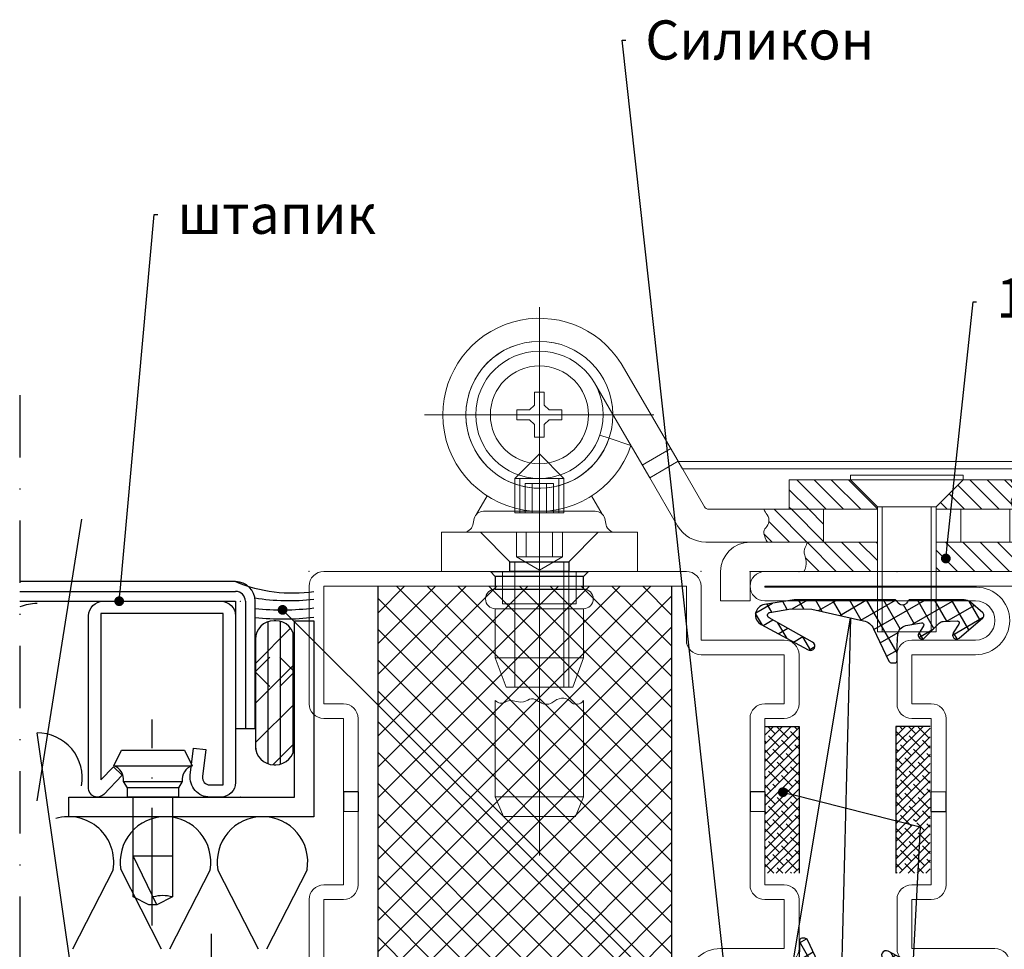
# Model space of a CAD drawing. Units: millimetres. Extents: x -3440 to 9141, y 7744 to 20539.
# Drawn here: x 2875 to 2975, y 12910 to 13005 of the extents above; entities that cross this region are included whole.
import ezdxf
from ezdxf import colors
from ezdxf.entities.mleader import LeaderData, LeaderLine
from ezdxf.math import Vec2, Vec3

# ---------------------------------------------------------------- set-up
doc = ezdxf.new("R2010")
doc.units = ezdxf.units.MM
doc.linetypes.add('ACAD_ISO10W100', pattern=[18, 12, -3, 0, -3])
doc.linetypes.add('STRICHPUNKT2', pattern=[12.7, 6.35, -3.175, 0, -3.175])
for name, color, linetype in [('JAG_System-Artikel-Achsen', 1, 'ACAD_ISO10W100'), ('JAG_System-Stahl-1', 146, 'Continuous'), ('JAG_System-Zubehör-2', 24, 'Continuous'), ('Kunststoff-0.35', 22, 'Continuous'), ('Schraffur-0.18', 116, 'Continuous'), ('Stahl-0.35', 132, 'Continuous'), ('Stahl-0.5', 130, 'Continuous'), ('Strich-Punkt-0.25', 43, 'STRICHPUNKT2'), ('Размер 1', 252, 'Continuous'), ('Размер 2', 240, 'Continuous')]:
    doc.layers.add(name, color=color, linetype=linetype)
doc.layers.add('JAG_System-Einfühgepunkte', color=3, linetype='Continuous', lineweight=0, plot=False)
doc.layers.add('Основной 1', color=152, linetype='Continuous', lineweight=15)
doc.styles.get("Standard").update_dxf_attribs({"font": 'ARIALUNI.TTF'})

# ---------------------------------------------------------------- blocks, each defined once
blk = doc.blocks.new('450007')
at = {"layer": 'JAG_System-Einfühgepunkte'}
blk.add_point((0, 0), dxfattribs=at)
at = {"layer": 'JAG_System-Zubehör-2'}
blk.add_lwpolyline([(-10.2, 2.000000000000004), (-11, 0.4000000000000021), (-11, -0.3999999999999915), (-10.2, -1.999999999999993), (0, -1.999999999999996), (0, -2.599999999999994), (0.9595316593425269, -2.600000000000001), (1.599665470958946, -3, -0.3539059247764597), (3.199999999999998, -3.999999999999996), (4.800000000000004, -3.219627858294622), (4.800000000000001, 3.219627858294622), (3.2, 4, -0.3539059247764532), (1.599665470958947, 3), (0.9595316593425279, 2.600000000000001), (4.440892098500626e-16, 2.600000000000001), (2.351060522735633e-16, 2.000000000000004), (-10.2, 2.000000000000007, -0.1405956600271882), (-10.2, 0.01600000000000179, 2.430036225333689)], format="xyb", dxfattribs=at)
for points in [[(3.199999999999998, -3.999999999999996), (3.200000000000002, 4.000000000000003)], [(0.9595316593425278, 2.6), (0.959531659342499, -2.6)], [(1.599665470958941, -2.999999999999997), (1.599665470958943, 3.000000000000001)], [(-10.9936, 0.4128000000000049), (-6, -1.999999999999999), (-6, 2.000000000000001)], [(2.351060522735633e-16, 2.000000000000004), (-1.77635683940025e-15, -1.999999999999996)]]:
    blk.add_lwpolyline(points, dxfattribs=at)
blk = doc.blocks.new('402115')
at = {"layer": 'JAG_System-Artikel-Achsen'}
blk.add_lwpolyline([(-13.10931139960931, -8.999999999999998), (7.917239195541754, -8.999999999999998)], dxfattribs=at)
at = {"layer": 'JAG_System-Einfühgepunkte'}
for p in [(0, 0), (20, 0), (0, -9)]:
    blk.add_point(p, dxfattribs=at)
at = {"layer": 'JAG_System-Stahl-1'}
blk.add_lwpolyline([(20, -14), (20, -1.999999999999999, 0.4142135623730951), (18.5, -0.5), (1.5, -0.5, 0.4142135623730951), (0, -2), (0, -3.132321822165791, 0.4504671536907994), (2.243738686810297, -5.117414125448435), (5, -4.778987790374772), (4.847663320743568, -3.538305100823118), (2.091402007553859, -3.876731435896773, -0.4504671536907981), (1.25, -3.132321822165782), (1.25, -1.75), (18.75, -1.75), (18.75, -14.25), (1.76114413434841, -14.25), (3.1, -12.95708191945565), (2.231677036926255, -12.05790716903234), (0.2758706686091568, -13.94660742461235, 0.6745085168424253), (0.9034820080833825, -15.5), (18.5, -15.5, 0.4142135623730951)], format="xyb", close=True, dxfattribs=at)
blk = doc.blocks.new('_Dot')
at = {"color": 0, "linetype": 'ByBlock', "lineweight": -2}
blk.add_line((-0.5, 0), (-1, 0), dxfattribs=at)
at = {"color": 0, "linetype": 'ByBlock', "const_width": 0.5}
blk.add_lwpolyline([(-0.25, 0, 1), (0.25, 0, 1)], format="xyb", close=True, dxfattribs=at)
blk = doc.blocks.new('bbrbed')
at = {"layer": 'Размер 2'}
h = blk.add_hatch(dxfattribs=at)
h.set_pattern_fill('ANSI37', color=8, scale=0.7)
h.set_pattern_definition([(45, (0, 0), (-1.571544821187101, 1.571544821187102), []), (135, (0, 0), (-1.571544821187102, -1.571544821187101), [])])
h.paths.add_polyline_path([(1575.091023165332, 8631.008170230183), (1545.091023165332, 8631.008170230183), (1545.091023165332, 8587.008170230183), (1575.091023165332, 8587.008170230183)])
at = {"layer": 'Размер 2', "color": 8}
for p, q in [((1545.091023165332, 8631.008170230183), (1545.091023165332, 8587.008170230183)), ((1575.091023165332, 8631.008170230183), (1575.091023165332, 8587.008170230183))]:
    blk.add_line(p, q, dxfattribs=at)
blk = doc.blocks.new('hggsdgbsdg')
at = {"layer": 'Основной 1'}
for p, q in [((1642.165456211378, 8632.508170230183), (1679.165456211378, 8632.508170230183)), ((1640.665456211378, 8625.508170230183), (1640.665456211378, 8631.008170230183)), ((1679.165456211378, 8631.008170230183), (1642.165456211378, 8631.008170230183)), ((1642.165456211378, 8631.008170230183), (1642.165456211378, 8625.508170230183)), ((1679.165456211376, 8619.008170230183), (1679.165456211378, 8631.008170230183)), ((1680.665456211378, 8631.008170230183), (1680.665456211376, 8619.008170230183)), ((1632.165456211378, 8625.508170230183), (1640.665456211378, 8625.508170230183)), ((1630.665456211376, 8619.008170230181), (1630.665456211378, 8624.008170230183)), ((1640.665456211378, 8624.008170230183), (1632.165456211378, 8624.008170230183)), ((1632.165456211378, 8624.008170230183), (1632.165456211376, 8619.008170230183)), ((1632.165456211376, 8619.008170230183), (1634.165456211376, 8619.008170230183)), ((1679.165456211376, 8619.008170230183), (1677.165456211378, 8619.008170230183)), ((1632.165456211376, 8617.508170230183), (1634.165456211376, 8617.508170230183)), ((1634.165456211378, 8610.008170230183), (1634.165456211376, 8617.508170230183)), ((1635.665456211376, 8617.508170230183), (1635.665456211378, 8610.008170230183)), ((1675.665456211378, 8617.508170230183), (1675.665456211378, 8610.008170230183)), ((1677.165456211378, 8610.008170230183), (1677.165456211378, 8617.508170230183)), ((1679.165456211376, 8617.508170230183), (1677.165456211376, 8617.508170230183)), ((1634.165456211378, 8608.008170230183), (1634.165456211376, 8600.508170230183)), ((1634.165456211378, 8608.008170230183), (1635.665456211378, 8608.008170230183)), ((1634.165456211378, 8608.008170230183), (1635.665456211378, 8608.008170230183)), ((1635.665456211376, 8600.508170230183), (1635.665456211378, 8608.008170230183)), ((1677.165456211378, 8608.008170230183), (1675.665456211378, 8608.008170230183)), ((1675.665456211378, 8600.508170230183), (1675.665456211378, 8608.008170230183)), ((1677.165456211378, 8608.008170230183), (1675.665456211378, 8608.008170230183)), ((1677.165456211378, 8608.008170230183), (1677.165456211376, 8600.508170230183)), ((1632.165456211376, 8600.508170230183), (1634.165456211376, 8600.508170230183)), ((1679.165456211376, 8600.508170230183), (1677.165456211376, 8600.508170230183)), ((1630.665456211378, 8594.008170230183), (1630.665456211378, 8599.008170230183)), ((1632.165456211378, 8599.008170230183), (1632.165456211378, 8594.008170230183)), ((1632.165456211376, 8599.008170230183), (1634.165456211376, 8599.008170230183)), ((1679.165456211376, 8599.008170230183), (1677.165456211378, 8599.008170230183)), ((1679.165456211378, 8588.608170230184), (1679.165456211378, 8599.008170230183)), ((1680.665456211378, 8599.008170230183), (1680.665456211378, 8588.508170230183)), ((1632.165456211378, 8594.008170230183), (1638.665456211378, 8594.008170230183)), ((1638.665456211378, 8592.508170230183), (1632.165456211378, 8592.508170230183)), ((1617.165456211378, 8588.508170230183), (1638.665456211378, 8588.508170230183)), ((1680.665456211378, 8588.508170230183), (1701.665456211378, 8588.508170230183)), ((1638.765456211378, 8587.108170230184), (1617.165456211378, 8587.108170230184)), ((1617.165456211378, 8587.108170230184), (1617.165456211378, 8587.008170230183)), ((1617.165456211378, 8587.008170230183), (1701.665456211378, 8587.008170230183)), ((1701.665456211378, 8587.108170230184), (1680.665456211378, 8587.108170230184)), ((1701.665456211378, 8587.008170230183), (1701.665456211378, 8587.108170230184)), ((1701.665456211378, 8585.508170230183), (1617.165456211378, 8585.508170230183))]:
    blk.add_line(p, q, dxfattribs=at)
for centre, radius, start, end in [((1642.165456211378, 8631.008170230183), 1.5, 90, 180), ((1679.165456211378, 8631.008170230183), 1.5, 0, 90), ((1632.165456211378, 8624.008170230183), 1.5, 90, 180), ((1640.665456211378, 8625.508170230183), 1.5, 270, 0), ((1632.165456211376, 8619.008170230183), 1.5, 180, 270), ((1634.165456211376, 8617.508170230183), 1.5, 0, 90), ((1677.165456211378, 8617.508170230183), 1.5, 90, 180), ((1679.165456211376, 8619.008170230183), 1.5, 270, 0), ((1632.165456211376, 8599.008170230183), 1.5, 90, 180), ((1634.165456211376, 8600.508170230183), 1.5, 270, 0), ((1677.165456211378, 8600.508170230183), 1.5, 180, 270), ((1679.165456211376, 8599.008170230183), 1.5, 0, 90), ((1632.165456211378, 8594.008170230183), 1.5, 180, 270), ((1638.665456211378, 8590.508170230183), 3.5, 0, 90), ((1638.665456211378, 8590.508170230183), 2, 0, 90), ((1638.665456211378, 8590.508170230183), 2, 270, 0), ((1638.765456211378, 8590.508170230183), 3.399999999999693, 270, 0), ((1617.165456211378, 8587.008170230183), 1.5, 90, 180), ((1680.665456211378, 8588.608170230184), 1.5, 180, 270), ((1701.665456211378, 8587.008170230183), 1.5, 0, 90), ((1617.165456211378, 8587.008170230183), 1.5, 180, 270), ((1701.665456211378, 8587.008170230183), 1.5, 270, 0)]:
    blk.add_arc(centre, radius, start, end, dxfattribs=at)
for p in [(1640.663692907472, 8632.508170230183), (1680.665456211378, 8632.508170230183), (1680.665456211378, 8632.508170230183), (1630.665456211378, 8592.508170230183), (1615.665456211378, 8585.508170230183), (1615.665456211378, 8585.508170230183), (1620.665456211378, 8585.508170230183), (1630.665456211378, 8585.508170230183), (1680.665456211378, 8585.508170230183), (1703.165456211378, 8585.508170230183)]:
    blk.add_point(p, dxfattribs=at)
at = {"layer": 'Размер 2', "color": 5}
for p, q in [((1634.165456211378, 8610.008170230183), (1635.665456211378, 8610.008170230183)), ((1634.165456211378, 8610.008170230183), (1634.165456211378, 8608.008170230183)), ((1635.665456211378, 8610.008170230183), (1635.665456211378, 8608.008170230183)), ((1675.665456211378, 8610.008170230183), (1677.165456211378, 8610.008170230183)), ((1675.665456211378, 8610.008170230183), (1675.665456211378, 8608.008170230183)), ((1677.165456211378, 8610.008170230183), (1677.165456211378, 8608.008170230183))]:
    blk.add_line(p, q, dxfattribs=at)
blk.add_blockref('bbrbed', (98.57694539426302, 0), dxfattribs=at)
blk = doc.blocks.new('9901')
at = {"layer": 'Размер 1'}
h = blk.add_hatch(dxfattribs=at)
h.set_pattern_fill('_USER', color=256, scale=1.5, angle=419.9999999999999, style=0, double=1, pattern_type=0)
h.set_pattern_definition([(120, (477.829792443501, 3.999895951311373), (1.299038105676658, 0.7499999999999999), []), (29.99999999999999, (477.829792443501, 3.999895951311373), (0.7500000000000003, -1.299038105676658), [])])
edge = h.paths.add_edge_path()
edge.add_ellipse((-1.630010673592551, 3.592054163877947), major_axis=(-1.060660171782127, 1.060660171782126), ratio=0.9999999999972293, start_angle=70.26643295858759, end_angle=122.3073769746801, ccw=False)
edge.add_line((-2.98650982019717, 2.951811971219286), (-4.553633202272977, 6.27212037136178))
edge.add_ellipse((-4.824933031593901, 6.144071932830229), major_axis=(0.2121320343560965, 0.2121320343560966), ratio=0.9999999999972714, start_angle=340.2664329584953, end_angle=405.0000000000781)
edge.add_line((-4.824933031593901, 6.444071932830411), (-5.12761951489847, 6.444071932830411))
edge.add_ellipse((-5.12761951489847, 6.194071932830411), major_axis=(-0.1767766952971629, 0.1767766952971628), ratio=0.9999999999946916, start_angle=-45.00000000015207, end_angle=45.97553329605125)
edge.add_ellipse((-31.3750228568515, 5.747133420785758), major_axis=(18.38563069482634, 18.38563069482635), ratio=0.9999999999993054, start_angle=310.2090179686062, end_angle=315.97553329586424, ccw=False)
edge.add_ellipse((-6.463963669293662, 3.612861222160063), major_axis=(-0.707106781186618, 0.7071067811866175), ratio=0.9999999999989883, start_angle=145.1246716553212, end_angle=222.8580859560842, ccw=False)
edge.add_line((-6.288173030812686, 2.628433646651501), (-7.867156822981997, 2.346472255192566))
edge.add_ellipse((-7.902314950681102, 2.543357770293369), major_axis=(0.1414213562376318, 0.1414213562376319), ratio=0.9999999999968473, start_angle=102.74682967093008, end_angle=235.1246716551253, ccw=False)
edge.add_line((-8.07145460949505, 2.650090032590924), (-7.590254949156588, 3.426060791204236))
edge.add_ellipse((-7.91193688477324, 3.622885826899619), major_axis=(-0.2666639855468967, 0.2666639855468965), ratio=0.9999999999953313, start_angle=193.5391096273645, end_angle=359.3016528443844)
edge.add_line((-8.175330920867054, 3.892780147190024), (-9.684605020300296, 2.37809452817055))
edge.add_ellipse((-10.10962764915712, 2.801598678042865), major_axis=(0.4242640687142188, 0.4242640687142191), ratio=0.9999999999962217, start_angle=226.7313455598524, end_angle=270.10253341024577, ccw=False)
edge.add_line((-10.09149979992617, 2.201872589664163), (-11.52546884009462, 2.158528177835251))
edge.add_ellipse((-11.53151145650736, 2.358436873961182), major_axis=(0.1414213562379131, 0.1414213562379132), ratio=0.9999999999998405, start_angle=102.25075705615888, end_angle=226.7313455595767, ccw=False)
edge.add_line((-11.69972068867901, 2.46662954567546), (-11.10985094649186, 3.383711403825146))
edge.add_ellipse((-11.44626941082788, 3.600096747254611), major_axis=(-0.2828427124748046, 0.2828427124748045), ratio=0.9999999999971665, start_angle=192.2507570559125, end_angle=355.4102260281749)
edge.add_line((-11.7055717342173, 3.904665795396795), (-14.11717767634218, 1.851485973937997))
edge.add_ellipse((-13.89028814338053, 1.584988056813017), major_axis=(0.2474873734156944, 0.2474873734156946), ratio=0.9999999999983975, start_angle=85.4102260281222, end_angle=184.2904785573706)
edge.add_line((-14.11856667707434, 1.319678970926361), (-12.86603586578167, 0.2419703200757795))
edge.add_ellipse((-12.21381148379623, 0.9999962797519402), major_axis=(0.7071067811865966, 0.707106781186597), ratio=0.9999999999988671, start_angle=184.2904785574601, end_angle=224.9989553134483)
edge.add_line((-12.21382971701496, -3.720081622304861e-06), (-6.711312737503249, -0.0001040486890815373))
edge.add_ellipse((-6.711307267540178, 0.2998959512615329), major_axis=(-0.2121320343562867, 0.2121320343562866), ratio=0.999999999995867, start_angle=134.9989553135406, end_angle=203.3783802889393)
edge.add_ellipse((-5.922984551563786, -0.01256723508231516), major_axis=(-0.3874869894194239, 0.3874869894194236), ratio=0.9999999999996432, start_angle=-113.37081776471058, end_angle=23.37838028885068, ccw=False)
edge.add_ellipse((-5.134703084762805, 0.3000000000001819), major_axis=(0.2121320343560182, 0.2121320343560184), ratio=0.9999999999958369, start_angle=156.6291822352253, end_angle=225.0000000001193)
edge.add_line((-5.134703084762805, 0), (5.134703084762805, 0))
edge.add_line((5.134703084762805, 0), (8.142151125599412, 0.4696996935945208))
edge.add_ellipse((7.972412071647341, 1.556524727150645), major_axis=(-0.777817459305637, 0.7778174593056366), ratio=0.999999999999476, start_angle=143.8766781260216, end_angle=286.6999665055117)
edge.add_line((8.493909667786284, 2.525049511149518), (3.677852603477731, 5.118232693871505))
edge.add_ellipse((3.461690176400225, 4.716776062919962), major_axis=(-0.3224078329012452, 0.322407832901245), ratio=0.9999999999207014, start_angle=-73.30003349587011, end_angle=105.8051386592892)
edge.add_line((3.239284539931759, 4.318744212078855), (7.688055822431124, 1.832933575335574))
edge.add_ellipse((7.541721412088009, 1.571043826874302), major_axis=(0.2121320343567034, 0.2121320343567035), ratio=0.9999999999978443, start_angle=234.5977371958634, end_angle=375.805138660282, ccw=False)
edge.add_line((7.591740353966088, 1.275243040105124), (5.446223839813683, 0.912443241643814))
edge.add_line((5.446223839813683, 0.912443241643814), (3.308073257607248, 0.942303010935575))
edge.add_line((3.308073257607248, 0.942303010935575), (-1.959591573626312, 2.128709901466209))
blk.add_lwpolyline([(-12.86603586578167, 0.2419703200757795, 0.1795161548886133), (-12.21382971701496, -3.720081622304861e-06), (-6.711312737503249, -0.00010404868862679, 0.3075419003193062), (-6.432416013527472, 0.1893533421180109, -0.6792753044418055), (-5.41357974571838, 0.1894205806984246, 0.3075007926265459), (-5.134703084762805, 0), (5.134703084762805, 0), (8.142151125599412, 0.4696996935945208, 0.7187269899974223), (8.493909667786284, 2.525049511149518), (3.677852603477731, 5.118232693871505, 0.9922214850178179), (3.239284539931759, 4.318744212078855), (7.688055822431124, 1.832933575336028, -0.7080879533346023), (7.591740353966088, 1.275243040105124), (5.446223839813683, 0.912443241643814), (3.308073257607248, 0.942303010935575), (-1.959591573626312, 2.128709901466209, -0.2310563730340438), (-2.98650982019717, 2.951811971219286), (-4.553633202272977, 6.27212037136178, 0.2902125481324732), (-4.824933031593901, 6.444071932830411), (-5.12761951489847, 6.444071932830411, 0.4192092790632718), (-5.37758327904703, 6.189815571491636, -0.02516648076697591), (-5.464662349177161, 3.57548647655949, -0.3528100462075717), (-6.288173030812686, 2.628433646651501), (-7.867156822981997, 2.346472255191657, -0.6517540383263423), (-8.07145460949505, 2.650090032590924), (-7.590254949160226, 3.426060791203781, 0.8828798586484613), (-8.175330920867054, 3.892780147190024), (-9.684605020300296, 2.37809452817055, -0.1915344416166229), (-10.09149979992617, 2.201872589664163), (-11.52546884009826, 2.158528177835251, -0.6037182605619594), (-11.69972068867901, 2.46662954567546), (-11.10985094649186, 3.383711403825146, 0.8628682759939884), (-11.7055717342173, 3.904665795396795), (-14.11717767634218, 1.851485973937088, 0.4603729254211208), (-14.11856667707434, 1.319678970926361)], format="xyb", close=True, dxfattribs=at)
blk = doc.blocks.new('*X217')
at = {"color": 0}
for p, q in [((5.67801707468356, -3.160817690148284), (7.038846974831844, -1.799987789999999)), ((5.824199801303108, -4.782401916495103), (8.806613927798214, -1.799987789999999)), ((7.572638748619607, -4.801729922144973), (10.57438088076458, -1.799987789999999)), ((9.3399991094589, -4.802136514272048), (12.34214783373095, -1.79998779)), ((19, -3.980970388562795), (21.18098259856279, -1.799987790000001)), ((19, -2.213203435596426), (19.41321564559642, -1.799987790000001)), ((19.94612393136467, -4.802613410164484), (22.94874955152916, -1.799987789999999)), ((21.71457333009495, -4.801930964400577), (24.71651650449553, -1.799987789999999)), ((23.48302272882522, -4.801248518636673), (26.4842834574619, -1.799987789999999)), ((25.25147212755549, -4.800566072872769), (28.25205041042827, -1.799987789999999)), ((33.5, -1.855339059327375), (33.55535126932737, -1.799987790000002)), ((33.78655911114687, -3.336546901146874), (35.32311822229374, -1.799987790000002)), ((11.10735947029819, -4.802543106399124), (13, -2.909902576697319)), ((34.67044258763007, -4.220430377630053), (36, -2.890872965260115)), ((1.4174369807835, -5.653630831081974), (2.268095945103465, -4.802971866762009)), ((1.926592665761213, -6.912242099070629), (4.035860650062383, -4.802974114769459)), ((2.453632357798212, -8.15296936), (5.803625355021304, -4.802976362776908)), ((4.221399310764581, -8.15296936), (7.5, -4.874368670764582)), ((12.87471983113749, -4.802949698526197), (13, -4.677669529663687)), ((35.85865212822647, -4.799987790000001), (36, -4.658639918226481)), ((5.989166263730949, -8.15296936), (7.5, -6.64213562373095)), ((4, -10.14213562373095), (5.989166263730949, -8.15296936)), ((4, -8.374368670764579), (4.221399310764581, -8.15296936)), ((4.75992393669732, -11.14997864), (7.756933216697319, -8.15296936)), ((6.527690889663688, -11.14997864), (9.524700169663687, -8.15296936)), ((8.295457842630054, -11.14997864), (11.29246712263005, -8.15296936)), ((10.06322479559642, -11.14997864), (13, -8.213203435596425)), ((19.44214630373095, -8.842124943730951), (20.13130188746189, -8.152969359999997)), ((20.32602978021413, -9.72600842021413), (21.89906884042827, -8.152969359999998)), ((21.20991325669732, -10.60989189669731), (23.66683579339464, -8.15296936)), ((22.437593466361, -11.14997864), (25.43460274636101, -8.15296936)), ((24.20536041932737, -11.14997864), (26.68792716034298, -8.667411898984385)), ((25.97312737229374, -11.14997864), (27.08812897431847, -10.03497703797526))]:
    blk.add_line(p, q, dxfattribs=at)
blk = doc.blocks.new('*X218')
at = {"color": 0}
for p, q in [((40.57148380972187, -1.854923061470969), (40.62641908119284, -1.799987789999999)), ((40.85542779121301, -1.924532470573105), (40.97997247178612, -1.799987789999999)), ((41.11758736900064, -2.015926283378743), (41.33352586237938, -1.799987789999999)), ((41.36073068784028, -2.126336355132377), (41.68707925297266, -1.799987790000002)), ((41.5866908204768, -2.253929613089137), (42.04063264356594, -1.799987790000002)), ((41.79667568030057, -2.397498143858634), (42.39418603415922, -1.799987789999999)), ((41.99143698416336, -2.556290230589123), (42.74773942475248, -1.799987789999999)), ((42.17136207493943, -2.729918530406319), (43.10129281534576, -1.799987789999999)), ((42.33651739489572, -2.918316601043308), (43.45484620593903, -1.799987790000002)), ((42.48665568569369, -3.121731700838619), (43.80839959653232, -1.799987790000002)), ((42.62118881435871, -3.340751962766866), (44.16195298712557, -1.799987790000002)), ((42.73911890592768, -3.576375261791181), (44.51550637771885, -1.799987789999999)), ((42.83890744536058, -3.83014011295155), (44.85377098084764, -1.815276577464494)), ((42.91823703922838, -4.104363909677025), (44.83857851200361, -2.184022436901784)), ((42.97356287335356, -4.402591466145124), (44.78964540958515, -2.586508929913524)), ((42.99919541842646, -4.730512311665503), (44.69380728983501, -3.035900440256948)), ((43, -5.083261120685232), (44.5235781072179, -3.559683013467331)), ((43, -5.436814511278502), (44.19463010023166, -4.242184411046835))]:
    blk.add_line(p, q, dxfattribs=at)
blk = doc.blocks.new('ggwsgvf')
at = {"layer": 'Основной 1'}
for p, q in [((3983.882596318988, 6015.997766261372), (3983.882596318988, 6071.998892361372)), ((3989.502591438988, 6064.269018701371), (3991.382535278988, 6061.033926541372)), ((3983.382596318988, 6063.303198391372), (3983.382596318988, 6062.003210601372)), ((3984.382596318988, 6063.303198391372), (3983.382596318988, 6063.303198391372)), ((3984.382596318988, 6062.003210601372), (3984.382596318988, 6063.303198391372)), ((3983.382596318988, 6062.003210601372), (3982.882596318988, 6061.503210601372)), ((3984.882596318988, 6061.503210601372), (3984.382596318988, 6062.003210601372)), ((3972.155972778988, 6061.003180081371), (3995.550626108989, 6061.003180081371)), ((3981.582608528988, 6061.503210601372), (3981.582608528988, 6060.503210601372)), ((3982.882596318988, 6061.503210601372), (3981.582608528988, 6061.503210601372)), ((3983.882657358989, 6048.003195341372), (3983.882657358989, 6061.003180081371)), ((3986.182584108989, 6061.503210601372), (3984.882596318988, 6061.503210601372)), ((3986.182584108989, 6060.503210601372), (3986.182584108989, 6061.503210601372)), ((3981.582608528988, 6060.503210601372), (3982.882596318988, 6060.503210601372)), ((3982.882596318988, 6060.503210601372), (3983.382596318988, 6060.003210601372)), ((3983.382596318988, 6060.003210601372), (3983.382596318988, 6058.703207541371)), ((3984.382596318988, 6060.003210601372), (3984.882596318988, 6060.503210601372)), ((3984.382596318988, 6058.703207541371), (3984.382596318988, 6060.003210601372)), ((3984.882596318988, 6060.503210601372), (3986.182584108989, 6060.503210601372)), ((3990.993069948989, 6058.617605741371), (3990.045010868989, 6058.935690451371)), ((3983.382596318988, 6058.703207541371), (3984.382596318988, 6058.703207541371)), ((3981.382657358989, 6054.503210601372), (3983.882657358989, 6057.003210601372)), ((3986.382657358989, 6054.503210601372), (3983.882657358989, 6057.003210601372)), ((3994.385098758989, 6055.866980131371), (3997.281583138989, 6057.550131371371)), ((3981.382657358989, 6054.503210601372), (3986.382657358989, 6054.503210601372)), ((3981.382657358989, 6054.503210601372), (3981.382657358989, 6051.262030181372)), ((3981.882657358989, 6054.503195341372), (3981.882657358989, 6051.003195341372)), ((3982.432584108989, 6051.003195341372), (3982.432584108989, 6054.003210601372)), ((3982.432584108989, 6054.003210601372), (3985.332608528988, 6054.003210601372)), ((3983.157620728989, 6051.003195341372), (3983.157620728989, 6054.003210601372)), ((3984.607632938989, 6051.003210601372), (3984.607632938989, 6054.003210601372)), ((3985.332608528988, 6051.003210601372), (3985.332608528988, 6054.003210601372)), ((3985.882657358989, 6051.003180081371), (3985.882657358989, 6054.503180081371)), ((3986.382657358989, 6051.262030181372), (3986.382657358989, 6054.503210601372)), ((4041.382596318988, 6054.350210721373), (4041.382596318988, 6051.350210721373)), ((3978.549405398988, 6052.714804221371), (3977.478726688989, 6050.860312041373)), ((3989.212796518988, 6052.719992211371), (3990.286465948988, 6050.860312041373)), ((3981.382657358989, 6051.262030181372), (3981.382657358989, 6051.003210601372)), ((3981.382657358989, 6051.003195341372), (3986.382657358989, 6051.003210601372)), ((3986.382657358989, 6051.003210601372), (3986.382657358989, 6051.262030181372)), ((4018.882596318988, 6038.850210721373), (4018.882596318988, 6051.600210721373)), ((4023.882596318988, 6038.850210721373), (4023.882596318988, 6051.600210721373)), ((3981.532559698988, 6049.003210601372), (3981.532559698988, 6046.503210601372)), ((3982.532559698988, 6049.003210601372), (3982.532559698988, 6046.503210601372)), ((3985.232571908988, 6049.003210601372), (3985.232571908988, 6046.503210601372)), ((3986.232571908988, 6046.503210601372), (3986.232571908988, 6049.003210601372)), ((4036.382596318988, 6034.788183741371), (4036.382596318988, 6049.500219871371)), ((3981.382596318988, 6033.203210601371), (3981.382596318988, 6046.003210601372)), ((3981.532559698988, 6046.503210601372), (3983.882535278988, 6045.146429591371)), ((3981.532559698988, 6046.503210601372), (3986.232571908988, 6046.503210601372)), ((3983.882535278988, 6045.146429591371), (3986.232510868989, 6046.503210601372)), ((3986.382596318988, 6033.203210601371), (3986.382596318988, 6046.003210601372)), ((4034.382596318988, 6046.250219871371), (4034.382596318988, 6036.000219871371)), ((4038.382596318988, 6046.250219871371), (4038.382596318988, 6036.000219871371)), ((3980.132596318988, 6041.703210601371), (3980.132596318988, 6045.003213651372)), ((3986.882596318988, 6033.203210601371), (3986.882596318988, 6045.003210601372)), ((3987.632596318988, 6045.003213651372), (3987.632596318988, 6041.703210601371)), ((3980.132596318988, 6041.703210601371), (3987.632596318988, 6041.703210601371))]:
    blk.add_line(p, q, dxfattribs=at)
for points in [[(3991.382535278988, 6061.033926541372), (3995.138699838988, 6054.570059351371), (3998.035184208988, 6056.253210601372), (3992.226773568987, 6066.248770291372, 0.7524898475411569), (3974.026604959035, 6061.003180081371, 0.8491060866228141), (3993.225030331963, 6057.863227734922), (3990.993073375234, 6058.617604591863, -0.8499603250113663), (3976.38259631905, 6061.003180081371, -0.9979562655772016), (3991.382535278988, 6061.033926541372)], [(4001.170316048989, 6051.353201441371), (4012.882596318988, 6051.353201441371), (4012.882596318988, 6048.003210601372), (4000.882596318988, 6048.003195341372, -0.2671957594892246), (3997.986111938988, 6049.670050201371), (3995.138699838988, 6054.570059351371), (3998.035184208988, 6056.253210601372), (4000.738004028988, 6051.601980741371, 0.2672049319213165)], [(3998.472742313419, 6055.500219871371), (3998.035184208988, 6056.250219871371), (4050.964322388989, 6056.250219871371, -0.4142135623730954), (4052.964322388989, 6054.250219871371), (4052.964322388989, 6045.000219871371), (4052.214322388989, 6045.000219871371), (4052.214322388989, 6054.250219871371, 0.4142135623730952), (4050.964322388989, 6055.500219871371)], [(4024.382596318988, 6051.600210721373), (4024.382596318988, 6051.353201441371), (4044.882596318988, 6051.353201441371, -0.4142135623730951), (4045.382596318988, 6050.853201441371), (4045.382596318988, 6048.503210601372, -0.4142135623730951), (4044.882596318988, 6048.003210601372), (4041.382596318988, 6048.000219871371), (4041.382596318988, 6045.000219871371), (4045.382596318988, 6045.000219871371, 0.4142135623730952), (4048.382596318988, 6048.000219871371), (4048.382596318988, 6051.350210721373, 0.4142135623730952), (4045.382596318988, 6054.350210721373), (4027.132596318988, 6054.350210721373)], [(3991.64993016582, 6049.003210601372, -0.3394542217349936), (3990.6840044727, 6049.74439155627), (3990.545299485277, 6050.412023536474, 0.3394542588633751), (3989.579373658988, 6051.153204491372), (3978.185818978989, 6051.153204491372, 0.3394542588633762), (3977.2198931527, 6050.412023536474), (3977.081143678988, 6049.744391021372, -0.3395015250575591), (3976.115262338988, 6049.003210601372)], [(4005.382596318988, 6048.000219871371), (4018.382596318988, 6048.003210601372), (4018.382596318988, 6045.000219871371), (4005.382596318988, 6045.000219871371), (4005.382596318988, 6042.000219871371), (4002.382596318988, 6042.000219871371), (4002.382596318988, 6045.000219871371, -0.4142135623730949)], [(3988.382596318988, 6043.203210601371), (3979.382596318988, 6043.203210601371, 0.9999999334156912), (3979.38259618582, 6041.203210601371), (3988.382596318988, 6041.203210601371, 1.000000000000001)]]:
    blk.add_lwpolyline(points, format="xyb", close=True, dxfattribs=at)
for points in [[(3983.382596318988, 6058.703207541371), (3984.382596318988, 6058.703207541371), (3984.382596318988, 6060.003210601372), (3984.882596318988, 6060.503210601372), (3986.182584108989, 6060.503210601372), (3986.182584108989, 6061.503210601372), (3984.882596318988, 6061.503210601372), (3984.382596318988, 6062.003210601372), (3984.382596318988, 6063.303198391372), (3983.382596318988, 6063.303198391372), (3983.382596318988, 6062.003210601372), (3982.882596318988, 6061.503210601372), (3981.582608528988, 6061.503210601372), (3981.582608528988, 6060.503210601372), (3982.882596318988, 6060.503210601372), (3983.382596318988, 6060.003210601372)], [(4015.632596318988, 6054.850210721373), (4027.132596318988, 6054.850210721373), (4027.132596318988, 6054.350210721373), (4015.632596318988, 6054.350210721373)], [(4018.382596318988, 6051.600210721373), (4018.382596318988, 6051.353201441371), (4009.382596318988, 6051.353201441371), (4009.382596318988, 6054.350210721373), (4015.632596318988, 6054.350210721373)], [(4012.882596318988, 6051.353201441371), (4018.382596318988, 6051.353201441371), (4018.382596318988, 6048.003210601372), (4012.882596318988, 6048.003210601372)], [(4018.382596318988, 6038.850210721373), (4024.382596318988, 6038.850210721373), (4024.382596318988, 6051.600210721373), (4018.382596318988, 6051.600210721373)], [(4026.882596318988, 6048.003210601372), (4024.382596318988, 6048.003210601372), (4024.382596318988, 6051.353201441371), (4026.882596318988, 6051.353201441371)], [(4026.882596318988, 6051.353201441371), (4031.882596318988, 6051.353201441371), (4031.882596318988, 6048.003210601372), (4026.882596318988, 6048.003210601372)], [(4031.882596318988, 6051.353201441371), (4034.882596318988, 6051.353201441371), (4034.882596318988, 6048.003210601372), (4031.882596318988, 6048.003210601372)], [(3980.882596318988, 6046.003210601372), (3980.882596318988, 6045.003213651372), (3973.882596318988, 6045.003210601372), (3973.882596318988, 6049.003210601372), (3977.882596318988, 6049.003210601372)], [(3986.882596318988, 6046.003210601372), (3986.882596318988, 6045.003213651372), (3993.882596318988, 6045.003210601372), (3993.882596318988, 6049.003210601372), (3989.882596318988, 6049.003210601372)], [(4024.382596318988, 6045.000219871371), (4024.382596318988, 6048.003210601372), (4032.132596318988, 6048.000219871371), (4033.882596318988, 6046.250219871371), (4033.882596318988, 6045.000219871371)], [(4038.882596318988, 6046.250219871371), (4033.882596318988, 6046.250219871371), (4032.132596318988, 6048.000219871371), (4040.632596318988, 6048.000219871371)], [(4038.882596318988, 6046.250219871371), (4038.882596318988, 6045.000219871371), (4041.382596318988, 6045.000219871371), (4041.382596318988, 6048.000219871371), (4040.632596318988, 6048.000219871371)], [(4033.882596318988, 6036.500219871371), (4038.882596318988, 6036.500219871371), (4038.882596318988, 6046.250219871371), (4033.882596318988, 6046.250219871371)], [(3979.382564433212, 6041.203210601881), (3988.382596318988, 6041.203210601881), (3988.382596318988, 6036.203210601371), (3979.382564433212, 6036.203210601371)], [(3988.382596318988, 6036.203210601371), (3987.290677368988, 6033.203210601371), (3980.474515268988, 6033.203210601371), (3979.382596318988, 6036.203210601371)], [(4038.882596318988, 6036.500219871371), (4038.382596318988, 6036.000219871371), (4034.382596318988, 6036.000219871371), (4033.882596318988, 6036.500219871371)], [(3979.382596318988, 6022.003198391371), (3988.382596318988, 6022.003198391371), (3987.554166138989, 6020.003198391371), (3980.211026498988, 6020.003198391371)]]:
    blk.add_lwpolyline(points, close=True, dxfattribs=at)
for points in [[(4032.261652097055, 6051.350210397887, -0.0828021906454896), (4032.056105031259, 6051.943183089695, -0.2234994448439855), (4032.292348933723, 6052.792425433324, 0.2962794030099018), (4032.40095915957, 6053.591970215487, 0.0361753124560563), (4031.973454372232, 6054.350210721373, -8.190077930879978)], [(4007.157709186178, 6048.003213857991, -0.1077210766838172), (4006.789366024102, 6048.911368070626, -0.2578407293034814), (4006.981021947866, 6049.46372073994, 0.3780391537858036), (4007.134560821956, 6050.783607724444, -0.0270450414310537), (4006.783000249257, 6051.353199824672, 1.933028211359288)], [(4010.875699348988, 6045.000219871371, 0.174671483848592), (4011.117294974796, 6046.050572997806, 0.0620960508770965), (4010.962180452285, 6046.674139991682, -0.2187067269467272), (4011.012126639862, 6047.468482333698, 0.0683657107283335), (4011.211514778988, 6048.003210601372, 2.180130181501513)], [(3979.382596318988, 6031.823694001371, 0.3549052841355909), (3980.449551888989, 6031.690988311372, -0.1644463578971921), (3981.010384985846, 6031.82369969831, -0.0318134570934814), (3981.755575118301, 6031.705564327845, 0.2057529923980796), (3982.699429818987, 6031.882211451372, -0.2792067943274952), (3983.464241789503, 6031.917655883663, 0.0009708020109219), (3984.117424729207, 6031.563957583917, 0.3014253834311032), (3985.266434579024, 6031.669010940873, -0.1293420123728844), (3986.13745211296, 6032.057407042176, -0.2605211915995671), (3987.044677107968, 6031.728791430644, 0.5004698087114761), (3988.382596318988, 6031.823694001371, 1.243289462209211)]]:
    blk.add_lwpolyline(points, format="xyb", dxfattribs=at)
blk.add_lwpolyline([(3979.382595530484, 6031.823693181236), (3979.382596318988, 6022.003198391371), (3988.382596318988, 6022.003198391371), (3988.382596318988, 6031.823694001371)], dxfattribs=at)
for radius in [6.5, 5]:
    blk.add_circle((3983.882596318988, 6061.003210601372), radius, dxfattribs=at)
for centre, radius, start, end in [((3983.882596318988, 6061.003210601372), 7.5, 0.2346496600178257, 0), ((4045.382657358989, 6045.000219871371), 4.85373402, 0, 51.82391356990872)]:
    blk.add_arc(centre, radius, start, end, dxfattribs=at)
at = {"layer": 'Размер 1'}
blk.add_line((4045.778592408988, 6045.000219871371), (4045.755338018987, 6045.023459011371), dxfattribs=at)
for points in [[(3980.882596318988, 6046.003210601372), (3986.882596318988, 6046.003210601372), (3986.882596318988, 6045.003210601372), (3980.882596318988, 6045.003210601372)], [(3978.882596318988, 6045.003213651372), (3988.882596318988, 6045.003213651372), (3988.382596318988, 6044.503213651372), (3979.382596318988, 6044.503213651372)], [(3979.382596318988, 6043.203210601371), (3988.382596318988, 6043.203210601371), (3988.382596318988, 6044.503213651372), (3979.382596318988, 6044.503213651372)]]:
    blk.add_lwpolyline(points, close=True, dxfattribs=at)
at = {"layer": 'Основной 1', "linetype": 'Continuous', "extrusion": (0, 0, -1), "zscale": -1, "rotation": 180}
for name in ['*X217', '*X218']:
    blk.add_blockref(name, (-4005.382596318988, 6043.200232081371), dxfattribs=at)

msp = doc.modelspace()

# ---------------------------------------------------------------- hatches: boundary and pattern name
at = {"layer": 'Schraffur-0.18'}
h = msp.add_hatch(dxfattribs=at)
h.set_pattern_fill('ANSI31', color=256, scale=0.4, angle=45, style=0)
h.set_pattern_definition([(90, (2671.535755626033, 13208.67100719778), (-1.27, 2.220446049250313e-16), [])])
h.paths.add_polyline_path([(2902.809445105073, 12941.37502382219, 0.4142135623730945), (2900.909445105073, 12943.27502382219), (2900.738698849937, 12943.27502382219, 0.4142135623730951), (2898.838698849939, 12941.37502382219), (2898.838698849939, 12938.07165592994), (2902.809445105073, 12938.07165592994)])
h.paths.add_polyline_path([(2902.809445105073, 12938.07165592994), (2898.838698849939, 12938.07165592994), (2898.838698849939, 12930.47390472198, 0.4142135623730944), (2900.738698849937, 12928.57390472198), (2900.909445105073, 12928.57390472198, 0.4142135623730951), (2902.809445105073, 12930.47390472198)])
h = msp.add_hatch(dxfattribs=at)
h.set_pattern_fill('ANSI31', color=256, scale=0.9, style=0)
h.set_pattern_definition([(45, (2671.535755626033, 13208.67100719778), (-2.020557627240559, 2.02055762724056), [])])
h.paths.add_polyline_path([(2902.809445105073, 12938.07165592994), (2898.838698849939, 12938.07165592994), (2898.838698849939, 12930.47390472198, 0.4142135623730944), (2900.738698849937, 12928.57390472198), (2900.909445105073, 12928.57390472198, 0.4142135623730951), (2902.809445105073, 12930.47390472198)])
h.paths.add_polyline_path([(2902.809445105073, 12941.37502382219, 0.4142135623730945), (2900.909445105073, 12943.27502382219), (2900.738698849937, 12943.27502382219, 0.4142135623730951), (2898.838698849939, 12941.37502382219), (2898.838698849939, 12938.07165592994), (2902.809445105073, 12938.07165592994)])
at = {"layer": 'Размер 2'}
h = msp.add_hatch(dxfattribs=at)
h.set_pattern_fill('ANSI38', color=154, scale=0.2)
h.set_pattern_definition([(45, (-4714.571125593755, 2625.10324957077), (-0.4490128060534576, 0.4490128060534577), []), (135, (-4714.571125593755, 2625.10324957077), (-1.347038418160373, 0.4490128060534578), [1.5875, -0.9525000000000001])])
h.paths.add_polyline_path([(2954.319445105076, 12932.49609015539), (2950.819445105075, 12932.49609015539), (2950.819445105075, 12924.99607844842), (2954.319445105076, 12924.99607844842)])
h.paths.add_polyline_path([(2952.073389596426, 12926.34451699529, -1), (2952.154629576618, 12925.85116107344, -1)], flags=16)
h.paths.add_polyline_path([(2952.295434404219, 12924.99607844842), (2950.819445105075, 12924.99607844842), (2950.819445105075, 12917.49609015539), (2952.819445105075, 12917.49609015539), (2953.530443194829, 12917.49609015539)])
h.paths.add_polyline_path([(2954.319445105077, 12924.99607844842), (2952.295434404219, 12924.99607844842), (2953.530443194829, 12917.49609015539), (2954.319445105077, 12917.49609015539)])
h.paths.add_polyline_path([(2967.710126299503, 12932.49607844842), (2965.710126299503, 12932.49607844842), (2964.210126299503, 12932.49607844842), (2964.210126299503, 12917.49607844842), (2967.710126299503, 12917.49607844842), (2967.710126299505, 12924.99607844842)])
h.paths.add_polyline_path([(2966.143302269433, 12922.79618497489, -1), (2966.117136472936, 12922.29687009318, -1)], flags=16)

# ---------------------------------------------------------------- linework, layer by layer
at = {"layer": 'Kunststoff-0.35'}
msp.add_lwpolyline([(2900.909445105073, 12943.27502382219), (2900.738698849937, 12943.27502382219, 0.414213562373095), (2898.838698849939, 12941.37502382219), (2898.838698849939, 12930.47390472198, 0.4142135623730944), (2900.738698849937, 12928.57390472198), (2900.909445105073, 12928.57390472198, 0.414213562373095), (2902.809445105073, 12930.47390472198), (2902.809445105073, 12941.37502382219, 0.4142135623730945)], format="xyb", close=True, dxfattribs=at)
at = {"layer": 'Schraffur-0.18'}
for p, q in [((2881.096350328249, 12953.64299283231), (2876.520053923148, 12924.89024168989)), ((2874.778161305087, 12946.27502382219), (2896.809445105073, 12946.27502382219)), ((2897.809445105073, 12945.27502382219), (2897.809445105073, 12932.27502382219)), ((2880.983230356611, 12901.06064334271), (2876.546538509332, 12931.83923872057)), ((2884.309256923991, 12917.85276924137), (2880.159633286157, 12909.73129197217)), ((2889.25925692399, 12909.73129197217), (2885.0969605494, 12917.92829507001)), ((2894.20925692399, 12917.85276924137), (2890.059633286157, 12909.73129197217)), ((2899.159256923989, 12909.73129197217), (2895.009633286156, 12917.85276924137)), ((2904.10925692399, 12917.85276924137), (2899.959633286157, 12909.73129197217))]:
    msp.add_line(p, q, dxfattribs=at)
for centre, radius, start, end in [((2902.615126219434, 12961.20729979099), 15.09351671653789, 247.3781513142771, 278.3823770909203), ((2896.809445105073, 12945.27502382219), 1, 0, 90), ((2902.311405969846, 12968.20724517337), 22.87179281263227, 261.1212283701882, 276.2854170225023), ((2876.546538509332, 12940.41123384397), 4.620000000000035, 90, 112.0857764791718), ((2901.611280463938, 12970.20781339739), 25.81769620020989, 263.7697719795061, 277.1157875632999), ((2901.724044483084, 12968.646178558), 25.18682176118789, 263.354889694008, 277.0364410247448), ((2876.546538509332, 12927.21923872057), 4.620000000000035, 350.0000000000477, 90), ((2879.759445105074, 12918.65502382219), 4.620000000000005, 350.0000000000477, 106.241575814035), ((2889.659445105073, 12918.65502382219), 4.620000000000062, 90, 189.9999999999523), ((2889.659445105073, 12918.65502382219), 4.620000000000061, 350.0000000000477, 90), ((2899.559445105073, 12918.65502382219), 4.620000000000062, 90, 189.9999999999523), ((2899.559445105073, 12918.65502382219), 4.620000000000061, 350.0000000000477, 90)]:
    msp.add_arc(centre, radius, start, end, dxfattribs=at)
at = {"layer": 'Stahl-0.35', "color": 6}
msp.add_lwpolyline([(2902.809445105073, 12943.27502382219), (2904.809445105073, 12943.27502382219), (2904.809445105073, 12923.27502382219), (2879.809445105073, 12923.27502382219), (2879.809445105073, 12925.27502382219), (2902.809445105073, 12925.27502382219), (2902.809445105073, 12943.27502382219)], dxfattribs=at)
at = {"layer": 'Stahl-0.5', "color": 6}
msp.add_lwpolyline([(2874.809445105073, 12945.27502382219), (2896.809445105073, 12945.27502382219), (2896.809445105073, 12932.27502382219), (2898.809445105073, 12932.27502382219), (2898.809445105073, 12945.27502382219, 0.414213562373095), (2896.809445105073, 12947.27502382219), (2874.810509312751, 12947.27502382219)], format="xyb", dxfattribs=at)
at = {"layer": 'Strich-Punkt-0.25'}
for p, q in [((2900.309445105073, 12939.57165592994), (2898.809445105073, 12938.07165592994)), ((2901.339636014, 12939.57165592994), (2902.839636014, 12938.07165592994)), ((2898.809445105073, 12938.07165592994), (2900.309445105073, 12936.57165592994)), ((2902.839636014, 12938.07165592994), (2901.339636014, 12936.57165592994))]:
    msp.add_line(p, q, dxfattribs=at)
at = {"layer": 'Strich-Punkt-0.25', "ltscale": 0.5}
msp.add_line((2894.309326105073, 12911.31830539135), (2894.309326105073, 12868.30903739135), dxfattribs=at)
at = {"layer": 'Strich-Punkt-0.25'}
msp.add_lwpolyline([(2874.809445105073, 12966.30903739135), (2874.809445105073, 12863.30903739135)], dxfattribs=at)
at = {"layer": 'Размер 2', "color": 252}
for p, q in [((2950.819445105075, 12932.49609015539), (2954.319445105076, 12932.49609015539)), ((2954.319445105076, 12932.49609015539), (2954.319445105077, 12917.49609015539)), ((2967.710126299503, 12932.49607844842), (2964.210126299503, 12932.49607844842)), ((2964.210126299503, 12932.49607844842), (2964.210126299503, 12917.49607844842))]:
    msp.add_line(p, q, dxfattribs=at)

# ---------------------------------------------------------------- block references
at = {"xscale": -1, "rotation": 270}
for name, p in [('402115', (2897.309445105073, 12925.27502382219)), ('450007', (2888.372197587045, 12925.27502382219))]:
    msp.add_blockref(name, p, dxfattribs=at)
at = {"layer": 'Размер 1', "rotation": 180}
msp.add_blockref('9901', (2958.946651450371, 12945.41390221546), dxfattribs=at)
at = {"layer": 'Размер 1'}
msp.add_blockref('9901', (2959.736548813335, 12904.41400626415), dxfattribs=at)
at = {"layer": 'Размер 2', "color": 8}
msp.add_blockref('ggwsgvf', (-1056.061757267447, 6903.305825967553), dxfattribs=at)
at = {"layer": 'Размер 2', "color": 5, "xscale": -1}
msp.add_blockref('hggsdgbsdg', (4584.984901316451, 4315.800867161165), dxfattribs=at)
at = {"layer": 'Размер 2', "color": 5, "xscale": -1, "rotation": 180}
msp.add_blockref('hggsdgbsdg', (1333.655382840165, 21533.81421606911), dxfattribs=at)

# ---------------------------------------------------------------- leaders
at = {"layer": 'Размер 2', "color": 7}
ml = msp.add_multileader_mtext('Standard', dxfattribs=at)
ml.set_content('Силикон', color=7)
ml.set_leader_properties()
ml.set_arrow_properties(name='DOT')
ml.build(insert=Vec2(0, 0))
ml.multileader.update_dxf_attribs({"text_right_attachment_type": 6, "dogleg_length": 0.36, "arrow_head_size": 1})
ctx = ml.context
ctx.base_point, ctx.arrow_head_size, ctx.plane_origin = Vec3(2936.629801895058, 13002.54812546172), 1, Vec3(2910.737746552821, 12968.80518156067)
ctx.right_attachment = 6
notes = []
notes.append((ctx, [(0, (1, 1, 0), (2936.269801895058, 13002.54812546172), (1, 0), 0.36, [(1, [(2901.611280463938, 12944.39011719718), (2947.740020343563, 12898.38957444897)], 0, [])])]))
ctx.mtext.insert, ctx.mtext.flow_direction = Vec3(2938.629801895058, 13004.58223187372), 5
ml = msp.add_multileader_mtext('Standard', dxfattribs=at)
ml.set_content('штапик', color=7)
ml.set_leader_properties()
ml.set_arrow_properties(name='DOT')
ml.build(insert=Vec2(0, 0))
ml.multileader.update_dxf_attribs({"text_right_attachment_type": 6, "dogleg_length": 0.36, "arrow_head_size": 1})
ctx = ml.context
ctx.base_point, ctx.arrow_head_size, ctx.plane_origin = Vec3(2888.873812267838, 12984.75174995307), 1, Vec3(2885.739489093254, 12958.55624422607)
ctx.right_attachment = 6
notes.append((ctx, [(0, (1, 1, 0), (2888.513812267838, 12984.75174995307), (1, 0), 0.36, [(0, [(2884.932908143894, 12945.27502382219)], 0, [])])]))
ctx.mtext.insert, ctx.mtext.flow_direction = Vec3(2890.873812267838, 12986.78585636508), 5
ml = msp.add_multileader_mtext('Standard', dxfattribs=at)
ml.set_content('1011 петля накладная', color=7)
ml.set_leader_properties()
ml.set_arrow_properties(name='DOT')
ml.build(insert=Vec2(0, 0))
ml.multileader.update_dxf_attribs({"text_right_attachment_type": 6, "dogleg_length": 0.36, "arrow_head_size": 1})
ctx = ml.context
ctx.base_point, ctx.arrow_head_size, ctx.plane_origin = Vec3(2972.439077620741, 12975.82931606146), 1, Vec3(2969.304754446156, 12949.63381033446)
ctx.right_attachment = 6
notes.append((ctx, [(0, (1, 1, 0), (2972.079077620741, 12975.82931606146), (1, 0), 0.36, [(0, [(2969.304754446156, 12949.63381033446)], 0, [])])]))
ctx.mtext.insert, ctx.mtext.flow_direction = Vec3(2974.439077620741, 12978.23995726201), 5
ml = msp.add_multileader_mtext('Standard', dxfattribs=at)
ml.set_content('0301 уплотнение притвора', color=7)
ml.set_leader_properties()
ml.set_arrow_properties(name='DOT')
ml.build(insert=Vec2(0, 0))
ml.multileader.update_dxf_attribs({"text_right_attachment_type": 6, "dogleg_length": 0.36, "arrow_head_size": 1})
ctx = ml.context
ctx.base_point, ctx.arrow_head_size, ctx.plane_origin = Vec3(2957.36374973874, 12843.87942889696), 1, Vec3(2954.238174453124, 12897.68580104642)
ctx.right_attachment = 6
notes.append((ctx, [(0, (1, 1, 0), (2957.00374973874, 12843.87942889696), (1, 0), 0.3599999999999998, [(1, [(2953.471952413077, 12906.80445191188), (2959.5800847093, 12943.5946180376)], 0, [])])]))
ctx.mtext.insert, ctx.mtext.flow_direction = Vec3(2959.36374973874, 12846.46605918345), 5
ml = msp.add_multileader_mtext('Standard', dxfattribs=at)
ml.set_content('1001 противопожарная лента', color=7)
ml.set_leader_properties()
ml.set_arrow_properties(name='DOT')
ml.build(insert=Vec2(0, 0))
ml.multileader.update_dxf_attribs({"text_right_attachment_type": 6, "dogleg_length": 0.36, "arrow_head_size": 1})
ctx = ml.context
ctx.base_point, ctx.arrow_head_size, ctx.plane_origin = Vec3(2963.805013749356, 12860.34726620481), 1, Vec3(2952.671294009329, 12925.77414618892)
ctx.right_attachment = 6
notes.append((ctx, [(0, (1, 1, 0), (2963.445013749356, 12860.34726620481), (1, 0), 0.36, [(1, [(2952.671294009329, 12925.77414618892), (2966.687503793991, 12922.22283468859)], 0, [])])]))
ctx.mtext.insert, ctx.mtext.flow_direction = Vec3(2965.805013749356, 12862.90388284874), 5
for ctx, leaders in notes:
    for number, flags, end, landing, length, lines in leaders:
        leader = LeaderData()
        leader.index, (leader.has_last_leader_line, leader.has_dogleg_vector, leader.attachment_direction) = number, flags
        leader.last_leader_point, leader.dogleg_vector, leader.dogleg_length = Vec3(end), Vec3(landing), length
        for number, points, colour, breaks in lines:
            line = LeaderLine()
            line.index, line.vertices, line.color, line.breaks = number, Vec3.list(points), colors.encode_raw_color(colour), breaks
            leader.lines.append(line)
        ctx.leaders.append(leader)

doc.saveas('drawing.dxf')
